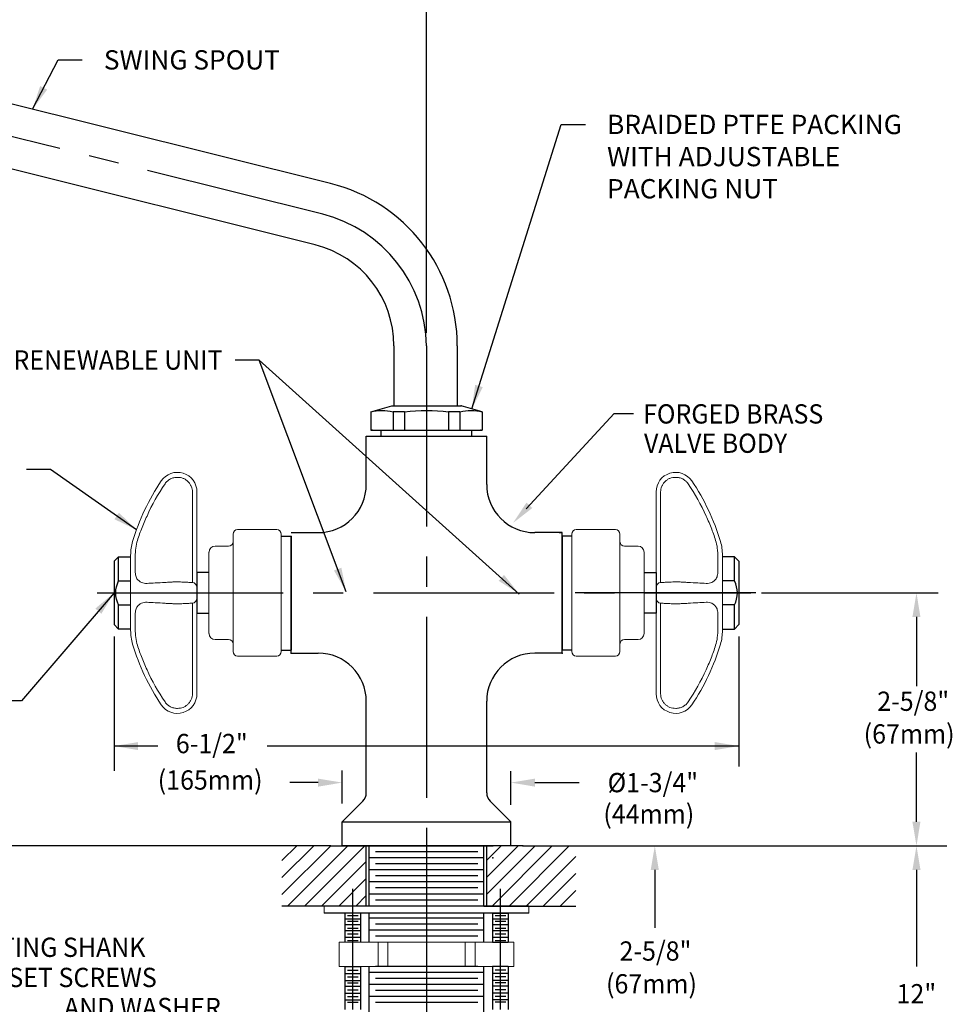
# Model space of a CAD drawing. Extents: x 1.6 to 20.6, y 1 to 25.9.
# Drawn here: x 10.3 to 20, y 9.5 to 19.7 of the extents above; entities that cross this region are included whole.
import ezdxf
from ezdxf.enums import TextEntityAlignment as Align

# ---------------------------------------------------------------- set-up
doc = ezdxf.new("R2010")
doc.units = 0
doc.header["$LTSCALE"] = 2.5
doc.header["$MEASUREMENT"] = 0
doc.linetypes.add('CENTER2', pattern=[1.125, 0.75, -0.125, 0.125, -0.125])
doc.linetypes.add('CENTERX2', pattern=[0.8, 0.5, -0.1, 0.1, -0.1])
doc.layers.get('0').update_dxf_attribs({"linetype": 'CONTINUOUS'})
doc.layers.get('DEFPOINTS').update_dxf_attribs({"linetype": 'CONTINUOUS'})
for name, color, linetype in [('2', 2, 'CONTINUOUS'), ('CENTER', 1, 'CENTER2'), ('DIM', 7, 'CONTINUOUS')]:
    doc.layers.add(name, color=color, linetype=linetype)
doc.styles.add('PLATE', font='ROMAND', dxfattribs={"width": 0.95})
doc.styles.add('ROMAND', font='romand', dxfattribs={"width": 0.95})
doc.styles.get("Standard").update_dxf_attribs({"font": 'simplex', "width": 0.8})
doc.dimstyles.new('DIMASZ', dxfattribs={"dimtxt": 0.08, "dimasz": 0.18, "dimexe": 0.18, "dimexo": 0.0625, "dimgap": 0.09, "dimtad": 0, "dimtih": 1, "dimtoh": 1, "dimdec": 3, "dimzin": 0, "dimdsep": 46, "dimtxsty": 'PLATE', "dimcen": 0.09, "dimadec": 0, "dimazin": 0, "dimtfac": 1, "dimtdec": 3, "dimtofl": 0, "dimtmove": 2, "dimatfit": 3, "dimfxl": 0, "dimtolj": 1, "dimtzin": 0, "dimarcsym": 0})

# ---------------------------------------------------------------- blocks, each defined once
blk = doc.blocks.new('L400INLET')
h = blk.add_hatch()
h.set_pattern_fill('ANSI31', color=1, style=0)
h.set_pattern_definition([(45, (-12.3362, -9.02076), (-0.08838835, 0.08838835), [])])
h.paths.add_polyline_path([(-0.625, 0), (-0.875, 0), (-0.998, 0), (-1.5, 0), (-1.5, -0.625), (-0.625, -0.625)])
h.paths.add_polyline_path([(1.548, 0), (0.688, 0), (0.625, 0), (0.625, -0.625), (1.062, -0.625), (1.548, -0.625)])
at = {"color": 2}
for p, q in [((-1.125, 0.656), (-1.419, 0.656)), ((1.125, 0.656), (1.585, 0.656)), ((2.368, -0.25), (2.368, -0.85)), ((5.083, -0.25), (5.083, -1.25))]:
    blk.add_line(p, q, dxfattribs=at)
for p, q in [((-0.998, 0), (-0.688, 0)), ((0.875, 0), (-0.875, 0)), ((0.875, 0), (-0.875, 0)), ((-0.688, 0), (0.688, 0)), ((-0.625, -0.625), (-0.625, 0)), ((0.594, 0), (-0.594, 0)), ((-0.594, -0.625), (-0.594, 0)), ((0.594, -0.625), (0.594, 0)), ((0.625, -0.625), (0.625, 0)), ((0.998, 0), (0.688, 0)), ((0.531, -0.062), (-0.531, -0.062)), ((0.594, -0.125), (-0.594, -0.125)), ((0.531, -0.187), (-0.531, -0.187)), ((0.594, -0.25), (-0.594, -0.25)), ((0.594, -0.375), (-0.594, -0.375)), ((0.531, -0.312), (-0.531, -0.312)), ((0.594, -0.5), (-0.594, -0.5)), ((0.531, -0.437), (-0.531, -0.437)), ((0.531, -0.562), (-0.531, -0.562)), ((0.594, -0.625), (-1.5, -0.625)), ((1.062, -0.625), (-1.062, -0.625)), ((1.062, -0.7), (-1.062, -0.7)), ((-0.846, -0.7), (-0.846, -1)), ((-0.686, -0.7), (-0.686, -1)), ((0.594, -0.625), (-0.594, -0.625)), ((-0.594, -1), (-0.594, -0.7)), ((0.594, -0.625), (1.548, -0.625)), ((0.594, -1), (0.594, -0.7)), ((0.686, -0.7), (0.686, -1)), ((0.686, -0.7), (0.846, -0.7)), ((0.846, -0.7), (0.846, -1)), ((0.594, -0.75), (-0.594, -0.75)), ((0.531, -0.812), (-0.531, -0.812)), ((0.594, -0.875), (-0.594, -0.875)), ((-0.686, -0.951), (-0.846, -0.951)), ((0.531, -0.937), (-0.531, -0.937)), ((0.846, -0.951), (0.686, -0.951)), ((-0.846, -1.25), (-0.846, -1.698)), ((-0.846, -1.25), (-0.686, -1.25)), ((-0.821, -1.25), (-0.711, -1.25)), ((-0.821, -1.25), (-0.711, -1.25)), ((-0.686, -1.25), (-0.686, -1.698)), ((-0.594, -2.578), (-0.594, -1.25)), ((0.594, -1.312), (-0.594, -1.312)), ((0.531, -1.25), (-0.531, -1.25)), ((0.563, -1.312), (0.375, -1.312)), ((0.594, -2.578), (0.594, -1.25)), ((0.686, -1.25), (0.686, -1.698)), ((0.846, -1.25), (0.686, -1.25)), ((0.821, -1.25), (0.711, -1.25)), ((0.821, -1.25), (0.711, -1.25)), ((0.846, -1.25), (0.846, -1.698)), ((0.531, -1.375), (-0.531, -1.375)), ((0.594, -1.437), (-0.594, -1.437)), ((0.531, -1.5), (-0.531, -1.5)), ((0.563, -1.437), (0.375, -1.437)), ((0.594, -1.562), (-0.594, -1.562)), ((0.531, -1.625), (-0.531, -1.625)), ((0.563, -1.562), (0.375, -1.562))]:
    blk.add_line(p, q)
at = {"color": 7, "linetype": 'CENTERX2', "lineweight": 0}
for p, q in [((-1.062, -0.625), (-1.062, -0.7)), ((1.062, -0.625), (1.062, -0.7))]:
    blk.add_line(p, q, dxfattribs=at)
at = {"color": 4}
for p, q in [((-0.686, -0.7), (-0.846, -0.7)), ((-0.686, -0.76), (-0.846, -0.76)), ((-0.686, -0.76), (-0.846, -0.76)), ((-0.711, -0.725), (-0.821, -0.725)), ((-0.711, -0.786), (-0.821, -0.786)), ((0.846, -0.76), (0.686, -0.76)), ((0.846, -0.76), (0.686, -0.76)), ((0.821, -0.725), (0.711, -0.725)), ((0.821, -0.786), (0.711, -0.786)), ((-0.686, -0.821), (-0.846, -0.821)), ((-0.686, -0.881), (-0.846, -0.881)), ((-0.711, -0.856), (-0.821, -0.856)), ((-0.711, -0.916), (-0.821, -0.916)), ((0.846, -0.821), (0.686, -0.821)), ((0.846, -0.881), (0.686, -0.881)), ((0.821, -0.856), (0.711, -0.856)), ((0.821, -0.916), (0.711, -0.916)), ((-0.686, -0.951), (-0.846, -0.951)), ((-0.711, -0.986), (-0.821, -0.986)), ((0.846, -0.951), (0.686, -0.951)), ((0.686, -1), (0.846, -1)), ((0.821, -0.986), (0.711, -0.986)), ((-0.846, -1.25), (-0.686, -1.25)), ((-0.846, -1.325), (-0.686, -1.325)), ((-0.821, -1.29), (-0.711, -1.29)), ((0.846, -1.25), (0.686, -1.25)), ((0.846, -1.325), (0.686, -1.325)), ((0.821, -1.29), (0.711, -1.29)), ((-0.846, -1.395), (-0.686, -1.395)), ((-0.821, -1.36), (-0.711, -1.36)), ((-0.821, -1.422), (-0.711, -1.422)), ((0.846, -1.395), (0.686, -1.395)), ((0.821, -1.36), (0.711, -1.36)), ((0.821, -1.422), (0.711, -1.422)), ((-0.846, -1.457), (-0.686, -1.457)), ((-0.846, -1.527), (-0.686, -1.527)), ((-0.821, -1.492), (-0.711, -1.492)), ((0.846, -1.457), (0.686, -1.457)), ((0.846, -1.527), (0.686, -1.527)), ((0.821, -1.492), (0.711, -1.492)), ((-0.846, -1.597), (-0.686, -1.597)), ((-0.821, -1.562), (-0.711, -1.562)), ((-0.821, -1.623), (-0.711, -1.623)), ((0.846, -1.597), (0.686, -1.597)), ((0.821, -1.562), (0.711, -1.562)), ((0.821, -1.623), (0.711, -1.623))]:
    blk.add_line(p, q, dxfattribs=at)
at = {"color": 7, "linetype": 'Continuous', "lineweight": 15}
for p, q in [((-0.907, -1), (-0.907, -1.25)), ((-0.907, -1), (0.905, -1)), ((-0.907, -1), (-0.905, -1)), ((-0.503, -1), (-0.503, -1.25)), ((-0.402, -1), (-0.402, -1.25)), ((0.402, -1), (0.402, -1.25)), ((0.503, -1), (0.503, -1.25)), ((0.905, -1), (0.907, -1)), ((0.907, -1.25), (0.907, -1)), ((-0.907, -1.25), (-0.905, -1.25)), ((-0.905, -1.25), (-0.503, -1.25)), ((-0.503, -1.25), (-0.402, -1.25)), ((-0.402, -1.25), (0.402, -1.25)), ((0.402, -1.25), (0.503, -1.25)), ((0.503, -1.25), (0.905, -1.25)), ((0.905, -1.25), (0.907, -1.25))]:
    blk.add_line(p, q, dxfattribs=at)
at = {"color": 2}
for points in [[(-1.125, 0.697), (-1.125, 0.614), (-0.875, 0.656)], [(1.125, 0.697), (1.125, 0.614), (0.875, 0.656)], [(2.326, -0.25), (2.41, -0.25), (2.368, 0)], [(5.041, -0.25), (5.125, -0.25), (5.083, 0)]]:
    blk.add_solid(points, dxfattribs=at)
at = {"layer": '2'}
for p in [(-0.998, 0), (-0.998, 0), (-0.998, 0), (-0.688, 0), (0.998, 0), (0.998, 0), (0.688, -0.125)]:
    blk.add_point(p, dxfattribs=at)
at = {"layer": 'CENTER'}
for p, q in [((0, 0), (0, -2.693)), ((-0.766, -1.697), (-0.766, -0.447)), ((0.766, -1.697), (0.766, -0.447))]:
    blk.add_line(p, q, dxfattribs=at)
at = {"layer": 'DEFPOINTS', "color": 0, "linetype": 'ByBlock'}
blk.add_point((-0.998, 0), dxfattribs=at)
blk.add_point((-0.998, 0), dxfattribs=at)
blk.add_point((-0.998, 0), dxfattribs=at)
blk.add_point((-0.998, 0), dxfattribs=at)
blk.add_point((-0.998, 0), dxfattribs=at)
blk.add_point((-0.998, 0), dxfattribs=at)
blk.add_point((-0.998, 0), dxfattribs=at)
blk.add_point((-0.998, 0), dxfattribs=at)
blk.add_point((-0.998, 0), dxfattribs=at)
blk.add_point((-0.998, 0), dxfattribs=at)
blk.add_point((-0.998, 0), dxfattribs=at)
blk.add_point((-0.998, 0), dxfattribs=at)
at = {"layer": 'DIM', "color": 2}
for p, q in [((-0.875, 0.439), (-0.875, 0.783)), ((0.875, 0.424), (0.875, 0.775))]:
    blk.add_line(p, q, dxfattribs=at)
at = {"insert": (-2.044, -1.551), "char_height": 0.2, "attachment_point": 9}
blk.add_mtext('\\A1;', dxfattribs=at)
at = {"layer": 'DIM', "linetype": 'ByBlock', "style": 'ROMAND', "width": 0.95}
for s, p in [('%%c1-3/4"', (2.348, 0.656)), ('2-5/8"', (2.375, -1.091)), ('12"', (5.082, -1.534))]:
    blk.add_text(s, height=0.2, dxfattribs=at).set_placement(p, align=Align.MIDDLE_CENTER)
for s, p in [('(44mm)', (2.306, 0.304)), ('(67mm)', (2.334, -1.457))]:
    blk.add_text(s, height=0.2, dxfattribs=at).set_placement(p, align=Align.MIDDLE)
at = {"layer": 'DIM', "style": 'ROMAND', "width": 0.95}
for s, p in [('1-3/16"-18 MOUNTING SHANK', (-6.53, -1.052)), ('WITH LOCKNUT, (2) SET SCREWS ', (-6.747, -1.365)), ('AND WASHER', (-3.761, -1.677))]:
    blk.add_text(s, height=0.2, dxfattribs=at).set_placement(p, align=Align.MIDDLE_LEFT)
blk = doc.blocks.new('handleside')
at = {"color": 7, "linetype": 'Continuous', "lineweight": 15}
for p, q in [((1.346, 1.16), (1.346, 1.161)), ((0.976, 1.046), (0.976, 1.047)), ((0.976, 0.797), (0.976, 1.046)), ((1.023, 1.046), (1.023, 0.797)), ((0.976, 0.057), (0.976, 0.797)), ((1.023, 0.797), (1.023, 0.107)), ((0.554, 0.656), (0.148, 0.656)), ((0.101, -0.609), (0.101, 0.609)), ((0.601, 0.609), (0.601, -0.609)), ((0.788, 0.484), (0.648, 0.484)), ((0.851, 0.422), (0.851, -0.422)), ((1.616, 0.239), (1.616, 0.366)), ((1.664, 0.336), (1.664, 0.391)), ((1.664, 0.336), (1.664, 0.199)), ((1.664, -0.199), (1.664, 0.199)), ((0.976, -0.057), (0.976, 0.057)), ((0.976, -0.797), (0.976, -0.057)), ((1.023, -0.107), (1.023, -0.797)), ((1.664, -0.199), (1.664, -0.336)), ((1.616, -0.366), (1.616, -0.239)), ((1.664, -0.39), (1.664, -0.336)), ((0.648, -0.484), (0.788, -0.484)), ((0.148, -0.656), (0.554, -0.656)), ((0.976, -1.046), (0.976, -0.797)), ((1.023, -0.797), (1.023, -1.046)), ((0.976, -1.047), (0.976, -1.046)), ((1.346, -1.161), (1.346, -1.16))]:
    blk.add_line(p, q, dxfattribs=at)
for p, q in [((0, 0.589), (0, -0.594)), ((0.101, 0.589), (0, 0.589)), ((1.789, 0.375), (1.664, 0.375)), ((1.789, 0.125), (1.789, 0.375)), ((1.789, 0.375), (1.835, 0.328)), ((1.835, 0.328), (1.835, -0.328)), ((0.851, 0.211), (0.976, 0.211)), ((0.976, 0.211), (0.976, -0.211)), ((1.789, 0.125), (1.664, 0.125)), ((1.789, -0.125), (1.664, -0.125)), ((1.789, -0.375), (1.789, -0.125)), ((0.976, -0.211), (0.851, -0.211)), ((1.664, -0.375), (1.789, -0.375)), ((1.835, -0.328), (1.789, -0.375)), ((0.101, -0.594), (0, -0.594)), ((0.103, -0.625), (0.103, -0.625))]:
    blk.add_line(p, q)
for centre, radius, start, end in [((1.179, 1.047), 0.203, 34.1575, 180), ((-0.516, -0.102), 2.25, 16.3497, 34.1575), ((0.148, 0.609), 0.0469, 90, 180), ((0.554, 0.609), 0.0469, 0, 90), ((0.648, 0.531), 0.0469, 180, 270), ((1.164, 0.391), 0.5, 0, 16.3497), ((0.788, 0.422), 0.0625, 0, 90), ((1.026, 0.057), 0.05, 93, 180), ((1.026, -0.057), 0.05, 180, 267), ((1.164, -0.39), 0.5, 343.6503, 0), ((0.648, -0.531), 0.0469, 90, 180), ((0.788, -0.422), 0.0625, 270, 0), ((0.148, -0.609), 0.0469, 180, 270), ((0.554, -0.609), 0.0469, 270, 0), ((-0.516, 0.102), 2.25, 325.8425, 343.6503), ((1.179, -1.047), 0.203, 180, 325.8425)]:
    blk.add_arc(centre, radius, start, end, dxfattribs=at)
blk.add_arc((1.549, 0), 0.27, 332.3756, 27.469)
for points, knots in [([(1.179, 1.198), (1.168, 1.198), (1.158, 1.198), (1.138, 1.194), (1.129, 1.191), (1.11, 1.184), (1.101, 1.179), (1.084, 1.168), (1.076, 1.162), (1.062, 1.148), (1.055, 1.14), (1.044, 1.123), (1.039, 1.114), (1.031, 1.096), (1.028, 1.086), (1.024, 1.066), (1.023, 1.056), (1.023, 1.046)], [0, 0, 0, 0, 0.125, 0.125, 0.25, 0.25, 0.375, 0.375, 0.5, 0.5, 0.625, 0.625, 0.75, 0.75, 0.875, 0.875, 1, 1, 1, 1]), ([(1.307, 1.132), (1.3, 1.142), (1.292, 1.152), (1.278, 1.164), (1.273, 1.168), (1.262, 1.175), (1.252, 1.182), (1.24, 1.187), (1.228, 1.191), (1.222, 1.193), (1.204, 1.197), (1.191, 1.198), (1.179, 1.198)], [0, 0, 0, 0, 0.25, 0.25, 0.375, 0.375, 0.5, 0.625, 0.625, 0.75, 0.75, 1, 1, 1, 1]), ([(1.598, 0.526), (1.592, 0.549), (1.585, 0.571), (1.569, 0.617), (1.561, 0.639), (1.535, 0.707), (1.516, 0.752), (1.494, 0.797)], [0, 0, 0, 0, 0.25, 0.25, 0.5, 0.5, 1, 1, 1, 1]), ([(1.616, 0.366), (1.616, 0.379), (1.616, 0.391), (1.615, 0.417), (1.614, 0.43), (1.611, 0.471), (1.606, 0.498), (1.598, 0.526)], [0, 0, 0, 0, 0.25, 0.25, 0.5, 0.5, 1, 1, 1, 1]), ([(1.598, 0.147), (1.606, 0.158), (1.611, 0.172), (1.614, 0.195), (1.615, 0.203), (1.616, 0.22), (1.616, 0.229), (1.616, 0.239)], [0, 0, 0, 0, 0.5, 0.5, 0.75, 0.75, 1, 1, 1, 1]), ([(1.023, 0.107), (1.023, 0.107), (1.024, 0.107), (1.028, 0.107), (1.031, 0.107), (1.039, 0.108), (1.044, 0.108), (1.055, 0.109), (1.062, 0.109), (1.076, 0.11), (1.084, 0.11), (1.101, 0.111), (1.11, 0.111), (1.129, 0.112), (1.138, 0.113), (1.158, 0.114), (1.168, 0.114), (1.179, 0.115)], [0, 0, 0, 0, 0.125, 0.125, 0.25, 0.25, 0.375, 0.375, 0.5, 0.5, 0.625, 0.625, 0.75, 0.75, 0.875, 0.875, 1, 1, 1, 1]), ([(1.179, 0.115), (1.191, 0.114), (1.204, 0.114), (1.222, 0.113), (1.228, 0.112), (1.24, 0.112), (1.252, 0.111), (1.262, 0.111), (1.273, 0.11), (1.278, 0.11), (1.292, 0.109), (1.3, 0.109), (1.307, 0.108)], [0, 0, 0, 0, 0.25, 0.25, 0.375, 0.375, 0.5, 0.625, 0.625, 0.75, 0.75, 1, 1, 1, 1]), ([(1.494, 0.098), (1.516, 0.097), (1.535, 0.101), (1.57, 0.117), (1.585, 0.129), (1.598, 0.147)], [0, 0, 0, 0, 0.5, 0.5, 1, 1, 1, 1]), ([(1.598, -0.147), (1.592, -0.138), (1.585, -0.13), (1.569, -0.118), (1.561, -0.112), (1.535, -0.101), (1.516, -0.097), (1.494, -0.098)], [0, 0, 0, 0, 0.25, 0.25, 0.5, 0.5, 1, 1, 1, 1]), ([(1.179, -0.115), (1.168, -0.114), (1.158, -0.114), (1.138, -0.113), (1.129, -0.112), (1.11, -0.111), (1.101, -0.111), (1.084, -0.11), (1.076, -0.11), (1.062, -0.109), (1.055, -0.109), (1.044, -0.108), (1.039, -0.108), (1.031, -0.107), (1.028, -0.107), (1.024, -0.107), (1.023, -0.107), (1.023, -0.107)], [0, 0, 0, 0, 0.125, 0.125, 0.25, 0.25, 0.375, 0.375, 0.5, 0.5, 0.625, 0.625, 0.75, 0.75, 0.875, 0.875, 1, 1, 1, 1]), ([(1.307, -0.108), (1.3, -0.109), (1.292, -0.109), (1.278, -0.11), (1.273, -0.11), (1.262, -0.111), (1.252, -0.111), (1.24, -0.112), (1.228, -0.112), (1.222, -0.113), (1.204, -0.114), (1.191, -0.114), (1.179, -0.115)], [0, 0, 0, 0, 0.25, 0.25, 0.375, 0.375, 0.5, 0.625, 0.625, 0.75, 0.75, 1, 1, 1, 1]), ([(1.616, -0.239), (1.616, -0.23), (1.616, -0.22), (1.615, -0.203), (1.614, -0.195), (1.611, -0.172), (1.606, -0.158), (1.598, -0.147)], [0, 0, 0, 0, 0.25, 0.25, 0.5, 0.5, 1, 1, 1, 1]), ([(1.598, -0.526), (1.606, -0.498), (1.611, -0.471), (1.614, -0.43), (1.615, -0.417), (1.616, -0.391), (1.616, -0.379), (1.616, -0.366)], [0, 0, 0, 0, 0.5, 0.5, 0.75, 0.75, 1, 1, 1, 1]), ([(1.494, -0.797), (1.516, -0.752), (1.535, -0.707), (1.57, -0.616), (1.585, -0.571), (1.598, -0.526)], [0, 0, 0, 0, 0.5, 0.5, 1, 1, 1, 1]), ([(1.023, -1.046), (1.023, -1.056), (1.024, -1.066), (1.028, -1.086), (1.031, -1.096), (1.039, -1.114), (1.044, -1.123), (1.055, -1.14), (1.062, -1.148), (1.076, -1.162), (1.084, -1.168), (1.101, -1.179), (1.11, -1.184), (1.129, -1.191), (1.138, -1.194), (1.158, -1.198), (1.168, -1.198), (1.179, -1.198)], [0, 0, 0, 0, 0.125, 0.125, 0.25, 0.25, 0.375, 0.375, 0.5, 0.5, 0.625, 0.625, 0.75, 0.75, 0.875, 0.875, 1, 1, 1, 1]), ([(1.179, -1.198), (1.191, -1.198), (1.204, -1.197), (1.222, -1.193), (1.228, -1.191), (1.24, -1.187), (1.252, -1.182), (1.262, -1.175), (1.273, -1.168), (1.278, -1.164), (1.292, -1.152), (1.3, -1.142), (1.307, -1.132)], [0, 0, 0, 0, 0.25, 0.25, 0.375, 0.375, 0.5, 0.625, 0.625, 0.75, 0.75, 1, 1, 1, 1])]:
    blk.add_open_spline(points, degree=3, knots=knots, dxfattribs=at)
for points in [[(1.494, 0.797), (1.442, 0.914), (1.379, 1.026), (1.307, 1.132)], [(1.307, 0.108), (1.379, 0.104), (1.442, 0.101), (1.494, 0.098)], [(1.494, -0.098), (1.442, -0.101), (1.379, -0.104), (1.307, -0.108)], [(1.307, -1.132), (1.379, -1.026), (1.442, -0.914), (1.494, -0.797)]]:
    blk.add_open_spline(points, degree=3, dxfattribs=at)
at = {"layer": 'CENTER'}
blk.add_line((2.011, 0), (-0.092, 0), dxfattribs=at)

msp = doc.modelspace()

# ---------------------------------------------------------------- linework, layer by layer
at = {"color": 2, "linetype": 'ByBlock'}
msp.add_line((14.507, 16.492), (14.507, 20.744), dxfattribs=at)
for p, q in [((13.511, 18.041), (7.328, 19.583)), ((13.352, 17.405), (7.203, 18.938)), ((14.169, 16.359), (14.169, 15.734)), ((14.826, 16.359), (14.826, 15.734)), ((13.929, 15.672), (14.147, 15.734)), ((14.147, 15.734), (14.867, 15.734)), ((15.085, 15.672), (14.867, 15.734)), ((13.929, 15.672), (13.929, 15.484)), ((14.279, 15.672), (14.16, 15.672)), ((14.16, 15.672), (14.16, 15.484)), ((14.279, 15.672), (14.279, 15.484)), ((14.853, 15.672), (14.734, 15.672)), ((14.734, 15.672), (14.734, 15.484)), ((14.853, 15.672), (14.853, 15.484)), ((15.085, 15.672), (15.085, 15.484)), ((13.882, 15.421), (15.131, 15.421)), ((13.882, 14.921), (13.882, 15.421)), ((13.929, 15.484), (15.085, 15.484)), ((14.037, 15.421), (14.037, 15.484)), ((14.976, 15.421), (14.976, 15.484)), ((15.131, 14.921), (15.131, 15.421)), ((13.101, 14.421), (13.382, 14.421)), ((15.913, 14.421), (15.631, 14.421)), ((15.883, 14.421), (15.913, 14.421)), ((15.913, 14.387), (15.913, 14.421)), ((13.101, 13.171), (13.101, 14.387)), ((15.913, 13.171), (15.913, 14.387)), ((13.101, 13.171), (13.382, 13.171)), ((15.913, 13.171), (15.631, 13.171)), ((15.913, 13.171), (15.631, 13.171)), ((13.882, 11.723), (13.882, 12.671)), ((15.131, 11.723), (15.131, 12.671)), ((13.632, 11.422), (13.845, 11.635)), ((15.382, 11.422), (15.168, 11.635)), ((13.632, 11.422), (15.382, 11.422)), ((13.632, 11.172), (13.632, 11.422)), ((15.382, 11.172), (15.382, 11.422)), ((12.155, 11.172), (7.758, 11.172)), ((13.509, 11.172), (12.155, 11.172)), ((13.509, 11.172), (13.819, 11.172)), ((15.382, 11.172), (13.632, 11.172)), ((13.819, 11.172), (15.194, 11.172)), ((15.1, 11.172), (13.913, 11.172)), ((15.505, 11.172), (15.194, 11.172)), ((15.505, 11.172), (19.905, 11.172))]:
    msp.add_line(p, q)
at = {"color": 2}
for p, q in [((17.983, 13.796), (19.815, 13.796)), ((19.59, 13.546), (19.59, 12.828)), ((19.59, 11.422), (19.59, 12.14)), ((13.475, 11.172), (3.906, 11.172)), ((15.538, 11.172), (19.815, 11.172))]:
    msp.add_line(p, q, dxfattribs=at)
for centre, radius, start, end in [((13.092, 16.359), 1.734, 0, 76), ((13.091, 16.359), 1.078, 0, 76), ((14.044, 15.09), 0.593, 78.7281, 101.2719), ((14.507, 13.41), 2.273, 84.2497, 95.7503), ((14.969, 15.09), 0.593, 78.7281, 101.2719), ((13.382, 14.921), 0.5, 270, 0), ((15.631, 14.921), 0.5, 180, 270), ((13.382, 12.671), 0.5, 0, 90), ((15.631, 12.671), 0.5, 90, 180), ((13.757, 11.723), 0.125, 315, 0), ((15.256, 11.723), 0.125, 180, 225)]:
    msp.add_arc(centre, radius, start, end)
for points in [[(19.548, 13.546), (19.631, 13.546), (19.59, 13.796)], [(19.548, 11.422), (19.631, 11.422), (19.59, 11.172)]]:
    msp.add_solid(points, dxfattribs=at)
at = {"layer": '2'}
for p in [(14.867, 15.734), (13.944, 15.484), (13.944, 15.484), (15.069, 15.484), (15.069, 15.484), (15.069, 15.484), (15.069, 15.484), (15.904, 14.421), (13.101, 13.171), (15.913, 13.171), (13.509, 11.172), (13.509, 11.172), (13.509, 11.172), (13.509, 11.172), (13.509, 11.172), (13.509, 11.172), (15.194, 11.172), (15.194, 11.172), (15.505, 11.172), (15.505, 11.172), (15.505, 11.172), (15.505, 11.172)]:
    msp.add_point(p, dxfattribs=at)
at = {"layer": 'CENTER', "linetype": 'CENTER2'}
msp.add_line((13.432, 17.723), (7.198, 19.277), dxfattribs=at)
at = {"layer": 'CENTER'}
for p, q in [((14.507, 16.359), (14.507, 9.772)), ((11.143, 13.796), (17.87, 13.796))]:
    msp.add_line(p, q, dxfattribs=at)
msp.add_arc((13.079, 16.34), 1.427, 0.7593, 75.7052, dxfattribs=at)
at = {"layer": 'DEFPOINTS', "color": 0, "linetype": 'ByBlock'}
for p in [(15.883, 14.421), (13.632, 11.422), (13.509, 11.172), (13.509, 11.172), (13.509, 11.172), (13.509, 11.172), (13.509, 11.172), (13.509, 11.172), (13.509, 11.172), (13.509, 11.172), (13.509, 11.172), (13.509, 11.172), (13.509, 11.172), (13.509, 11.172), (13.509, 11.172), (13.509, 11.172), (13.509, 11.172), (13.509, 11.172), (13.509, 11.172), (13.509, 11.172), (13.509, 11.172), (13.509, 11.172), (13.509, 11.172), (13.509, 11.172), (13.509, 11.172), (13.509, 11.172)]:
    msp.add_point(p, dxfattribs=at)
at = {"layer": 'DIM', "color": 2}
for p, q in [((15.541, 14.667), (16.455, 15.656)), ((16.455, 15.656), (16.655, 15.656))]:
    msp.add_line(p, q, dxfattribs=at)
at = {"layer": 'DIM', "color": 2, "linetype": 'ByBlock'}
for p, q in [((11.265, 13.343), (11.265, 11.949)), ((17.748, 13.343), (17.748, 11.994)), ((11.718, 12.207), (11.265, 12.207)), ((17.748, 12.207), (12.854, 12.207))]:
    msp.add_line(p, q, dxfattribs=at)
at = {"layer": 'DIM', "color": 2}
msp.add_solid([(15.605, 14.676), (15.544, 14.732), (15.405, 14.521)], dxfattribs=at)
at = {"layer": 'DIM', "color": 2, "linetype": 'ByBlock'}
for points in [[(11.515, 12.248), (11.515, 12.165), (11.265, 12.207)], [(17.498, 12.248), (17.498, 12.165), (17.748, 12.207)]]:
    msp.add_solid(points, dxfattribs=at)

# ---------------------------------------------------------------- block references
at = {"xscale": -1}
msp.add_blockref('handleside', (13.101, 13.796), dxfattribs=at)
for name, p in [('handleside', (15.913, 13.796)), ('L400INLET', (14.507, 11.172))]:
    msp.add_blockref(name, p)

# ---------------------------------------------------------------- texts
at = {"char_height": 0.2, "attachment_point": 1, "style": 'ROMAND'}
for s, insert in [('SWING SPOUT', (11.159, 19.424)), ('BRAIDED PTFE PACKING\\PWITH ADJUSTABLE\\PPACKING NUT', (16.38, 18.754))]:
    msp.add_mtext(s, dxfattribs=dict(at, insert=insert))
at = {"layer": 'DIM', "style": 'ROMAND', "width": 0.95}
msp.add_text('WATER SAVER RENEWABLE UNIT', height=0.2, dxfattribs=at).set_placement((12.391, 16.211), align=Align.MIDDLE_RIGHT)
for s, p in [('FORGED BRASS', (16.754, 15.652)), ('VALVE BODY', (16.763, 15.348))]:
    msp.add_text(s, height=0.2, dxfattribs=at).set_placement(p, align=Align.MIDDLE_LEFT)
at = {"layer": 'DIM', "linetype": 'ByBlock', "style": 'ROMAND', "width": 0.95}
msp.add_text('2-5/8"', height=0.2, dxfattribs=at).set_placement((19.556, 12.672), align=Align.MIDDLE_CENTER)
for s, p in [('(67mm)', (19.514, 12.307)), ('6-1/2"', (12.279, 12.207)), ('(165mm)', (12.262, 11.829))]:
    msp.add_text(s, height=0.2, dxfattribs=at).set_placement(p, align=Align.MIDDLE)

# ---------------------------------------------------------------- leaders
at = {"annotation_type": 0, "has_hookline": 1, "hookline_direction": 0}
for points, text_width in [([(10.42, 18.812), (10.684, 19.324), (10.934, 19.324)], 1.945), ([(14.976, 15.703), (15.905, 18.654), (16.155, 18.654)], 3.375)]:
    msp.add_leader(points, dimstyle='DIMASZ', override={"dimscale": 2.5, "dimasz": 0.1, "dimexe": 0.063, "dimgap": 0.09, "dimtad": 0, "dimdec": 4, "dimpost": '"', "dimtxsty": 'Standard', "dimclrd": 2, "dimclre": 2, "dimclrt": 256, "dimtm": 0.005, "dimtfac": 0.75, "dimtdec": 4, "dimtix": 1, "dimtofl": 1, "dimtmove": 0}, dxfattribs=dict(at, text_width=text_width))
for points in [[(15.469, 13.784), (12.771, 16.211), (12.521, 16.211)], [(13.673, 13.808), (12.771, 16.211), (12.521, 16.211)], [(11.497, 14.45), (10.606, 15.074), (10.356, 15.074)], [(11.265, 13.796), (10.304, 12.675), (10.054, 12.675)]]:
    msp.add_leader(points, dimstyle='DIMASZ', override={"dimscale": 2.5, "dimasz": 0.1, "dimexe": 0.063, "dimgap": 0.09, "dimtad": 0, "dimdec": 4, "dimpost": '"', "dimtxsty": 'Standard', "dimclrd": 2, "dimclre": 2, "dimclrt": 256, "dimtm": 0.005, "dimtfac": 0.75, "dimtdec": 4, "dimtix": 1, "dimtofl": 1, "dimtmove": 0})

doc.saveas('drawing.dxf')
